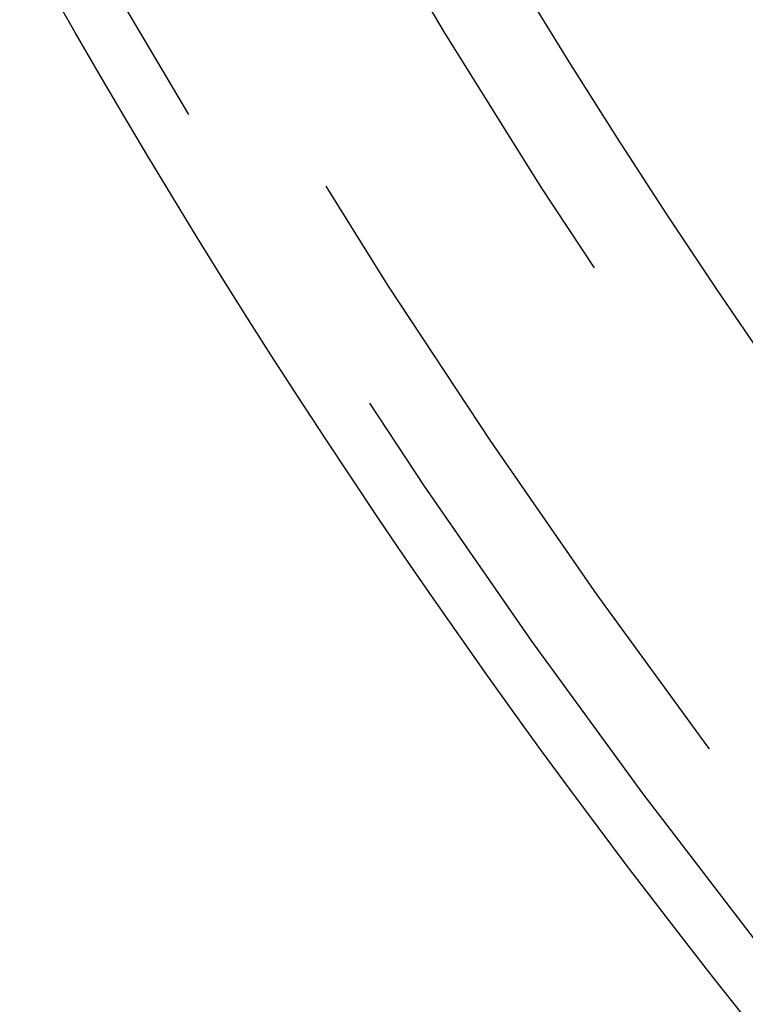
# Model space of a CAD drawing. Extents: x -250 to 250, y 0 to 1028.
# Drawn here: x -51 to -45, y 742 to 749 of the extents above; entities that cross this region are included whole.
import ezdxf

# ---------------------------------------------------------------- set-up
doc = ezdxf.new("R2010")
doc.units = 0
doc.header["$LTSCALE"] = 20
doc.linetypes.add('VERDECKT', pattern=[0.375, 0.25, -0.125])
doc.layers.get('0').update_dxf_attribs({"linetype": 'CONTINUOUS'})
doc.layers.add('BEM', color=7, linetype='CONTINUOUS')

# ---------------------------------------------------------------- blocks, each defined once
blk = doc.blocks.new('A$C38FF7F47')
at = {"color": 1, "linetype": 'VERDECKT'}
for radius in [115, 114.3661, 75, 65, 57.5883, 57, 57, 55.6656, 53.5, 53.4971, 52.8546, 52.2273, 52.042, 52.0031, 52, 52, 50.5007, 50.4937, 49, 48.25, 48.25, 48.2464, 47.6909, 47.5]:
    blk.add_circle((978.9084, 302.7497), radius, dxfattribs=at)
at = {"color": 3, "linetype": 'CONTINUOUS'}
for radius in [58, 55]:
    blk.add_circle((978.9084, 302.7497), radius, dxfattribs=at)

msp = doc.modelspace()

# ---------------------------------------------------------------- block references
at = {"layer": 'BEM'}
msp.add_blockref('A$C38FF7F47', (-978.9084, 475), dxfattribs=at)

doc.saveas('drawing.dxf')
